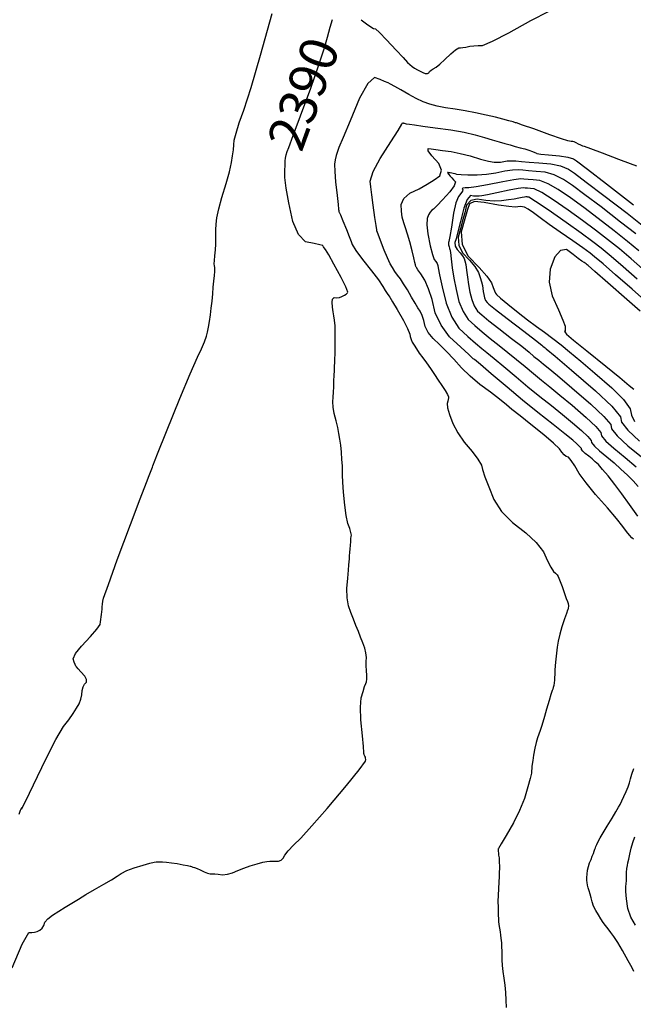
# Model space of a CAD drawing. Extents: x 351774 to 354974, y 1051116 to 1054116.
# Drawn here: x 352610 to 352773, y 1053179 to 1053441 of the extents above; entities that cross this region are included whole.
import ezdxf
from ezdxf.enums import TextEntityAlignment as Align

# ---------------------------------------------------------------- set-up
doc = ezdxf.new("R2010")
doc.units = 0
doc.header["$LTSCALE"] = 25
doc.header["$MEASUREMENT"] = 0
for name, color, linetype in [('CTEXT', 7, 'CONTINUOUS'), ('INDEX', 1, 'CONTINUOUS'), ('INTER', 33, 'CONTINUOUS')]:
    doc.layers.add(name, color=color, linetype=linetype)
doc.styles.add('SIMPLEX', font='SIMPLEX')

msp = doc.modelspace()

# ---------------------------------------------------------------- linework, layer by layer
at = {"layer": 'INDEX', "color": 1, "linetype": 'CONTINUOUS'}
for points, elevation in [([(352700.78, 1053441.14), (352702.21, 1053440.04), (352703.32, 1053439.27), (352704.09, 1053438.82), (352704.55, 1053438.7), (352705.69, 1053437.7), (352707.53, 1053435.81), (352710.06, 1053433.05), (352711.93, 1053431.02), (352713.15, 1053429.74), (352713.72, 1053429.19), (352714.34, 1053428.68), (352715.02, 1053428.21), (352715.77, 1053427.78), (352716.49, 1053427.4), (352717.2, 1053427.09), (352717.88, 1053426.83), (352718.42, 1053426.77), (352718.8, 1053426.93), (352719.03, 1053427.29), (352719.44, 1053427.67), (352720.01, 1053428.07), (352720.75, 1053428.5), (352721.78, 1053429.3), (352723.1, 1053430.5), (352724.72, 1053432.08), (352725.95, 1053433.13), (352726.78, 1053433.66), (352727.22, 1053433.66), (352727.86, 1053433.73), (352728.7, 1053433.85), (352729.74, 1053434.04), (352730.81, 1053434.18), (352731.93, 1053434.26), (352733.08, 1053434.29), (352735.81, 1053435.42), (352740.12, 1053437.64), (352746, 1053440.95), (352750.94, 1053443.37)], 2390), ([(352607.68, 1053188.42), (352610.42, 1053194.72), (352612.17, 1053197.84), (352612.94, 1053197.79), (352613.68, 1053197.88), (352614.41, 1053198.09), (352615.12, 1053198.45), (352615.69, 1053198.97), (352616.13, 1053199.67), (352616.43, 1053200.55), (352617.2, 1053201.48), (352618.44, 1053202.46), (352620.15, 1053203.5), (352621.88, 1053204.56), (352623.63, 1053205.64), (352625.39, 1053206.74), (352627.4, 1053207.95), (352629.66, 1053209.27), (352632.15, 1053210.69), (352634.17, 1053211.88), (352635.72, 1053212.85), (352636.8, 1053213.58), (352638.31, 1053214.32), (352640.25, 1053215.05), (352642.63, 1053215.79), (352644.4, 1053216.29), (352645.56, 1053216.58), (352646.12, 1053216.63), (352646.87, 1053216.65), (352647.79, 1053216.62), (352648.9, 1053216.54), (352650.19, 1053216.4), (352651.67, 1053216.18), (352653.33, 1053215.88), (352654.49, 1053215.66), (352655.14, 1053215.52), (352655.28, 1053215.47), (352655.52, 1053215.39), (352655.88, 1053215.27), (352656.34, 1053215.14), (352657, 1053214.88), (352657.87, 1053214.49), (352658.93, 1053213.97), (352659.81, 1053213.64), (352660.49, 1053213.48), (352660.99, 1053213.5), (352661.71, 1053213.46), (352662.65, 1053213.37), (352663.83, 1053213.22), (352665.09, 1053213.33), (352666.45, 1053213.71), (352667.89, 1053214.35), (352669.47, 1053214.97), (352671.19, 1053215.57), (352673.03, 1053216.14), (352674.52, 1053216.54), (352675.64, 1053216.77), (352676.39, 1053216.84), (352677.16, 1053216.87), (352677.95, 1053216.87), (352678.75, 1053216.83), (352679.43, 1053217.08), (352679.98, 1053217.6), (352680.41, 1053218.4), (352681.33, 1053219.56), (352682.74, 1053221.08), (352684.65, 1053222.96), (352687.63, 1053226.23), (352691.69, 1053230.91), (352696.82, 1053236.98), (352700.24, 1053241.17), (352701.97, 1053243.48), (352701.99, 1053243.91), (352701.96, 1053244.26), (352701.9, 1053244.55), (352701.79, 1053244.78), (352701.69, 1053244.98), (352701.61, 1053245.16), (352701.54, 1053245.32), (352701.49, 1053245.49), (352701.49, 1053245.67), (352701.51, 1053245.84), (352701.38, 1053247.37), (352701.1, 1053250.24), (352700.68, 1053254.47), (352700.57, 1053257.85), (352700.77, 1053260.39), (352701.29, 1053262.09), (352701.7, 1053263.36), (352702.02, 1053264.2), (352702.22, 1053264.6), (352702.32, 1053265.31), (352702.3, 1053266.33), (352702.16, 1053267.66), (352702.1, 1053268.9), (352702.1, 1053270.07), (352702.17, 1053271.15), (352702.04, 1053272.34), (352701.72, 1053273.64), (352701.19, 1053275.04), (352700.63, 1053276.51), (352700.02, 1053278.05), (352699.37, 1053279.66), (352698.72, 1053281.34), (352698.06, 1053283.09), (352697.39, 1053284.9), (352697.03, 1053287.04), (352696.97, 1053289.5), (352697.22, 1053292.27), (352697.41, 1053294.38), (352697.52, 1053295.83), (352697.57, 1053296.6), (352697.63, 1053297.42), (352697.69, 1053298.26), (352697.77, 1053299.13), (352697.84, 1053300.05), (352697.91, 1053301.01), (352697.98, 1053302.03), (352698.04, 1053302.83), (352698.1, 1053303.4), (352698.16, 1053303.75), (352698.04, 1053304.45), (352697.73, 1053305.49), (352697.24, 1053306.86), (352696.81, 1053308.95), (352696.42, 1053311.73), (352696.08, 1053315.22), (352695.86, 1053317.89), (352695.77, 1053319.76), (352695.8, 1053320.82), (352695.76, 1053322.19), (352695.66, 1053323.88), (352695.5, 1053325.89), (352695.31, 1053327.71), (352695.09, 1053329.34), (352694.84, 1053330.79), (352694.52, 1053332.41), (352694.1, 1053334.19), (352693.6, 1053336.15), (352693.3, 1053337.85), (352693.19, 1053339.31), (352693.28, 1053340.52), (352693.36, 1053341.85), (352693.44, 1053343.29), (352693.51, 1053344.85), (352693.58, 1053346.29), (352693.63, 1053347.61), (352693.67, 1053348.8), (352693.71, 1053349.73), (352693.75, 1053350.4), (352693.78, 1053350.79), (352693.81, 1053351.91), (352693.83, 1053353.75), (352693.84, 1053356.3), (352693.86, 1053358.14), (352693.86, 1053359.24), (352693.86, 1053359.62), (352693.79, 1053360.23), (352693.65, 1053361.08), (352693.44, 1053362.16), (352693.27, 1053363.3), (352693.12, 1053364.52), (352693.01, 1053365.81), (352693.17, 1053366.66), (352693.6, 1053367.06), (352694.3, 1053367.02), (352694.98, 1053367.11), (352695.65, 1053367.33), (352696.31, 1053367.69), (352696.79, 1053368.01), (352697.09, 1053368.3), (352697.23, 1053368.55), (352696.67, 1053369.92), (352695.43, 1053372.38), (352693.51, 1053375.94), (352692.11, 1053378.45), (352691.26, 1053379.91), (352690.94, 1053380.32), (352690.72, 1053380.6), (352690.6, 1053380.75), (352690.6, 1053380.78), (352690.58, 1053380.82), (352690.56, 1053380.88), (352690.53, 1053380.95), (352689.75, 1053381.15), (352688.22, 1053381.49), (352685.93, 1053381.96), (352684.04, 1053383.92), (352682.56, 1053387.38), (352681.49, 1053392.34), (352680.77, 1053396.25), (352680.42, 1053399.11), (352680.44, 1053400.92), (352680.47, 1053402.38), (352680.52, 1053403.48), (352680.58, 1053404.24), (352680.76, 1053405.09), (352681.05, 1053406.04), (352681.47, 1053407.08), (352682.64, 1053410.24), (352684.59, 1053415.52), (352687.31, 1053422.91), (352689.41, 1053428.87), (352690.9, 1053433.41), (352691.77, 1053436.52), (352692.52, 1053439.1), (352693.14, 1053441.15)], 2390), ([(352774.8, 1053379.53), (352771.8, 1053382.02), (352768.2, 1053384.88), (352763.99, 1053388.13), (352760.1, 1053391.04), (352756.55, 1053393.62), (352753.32, 1053395.87), (352750.6, 1053397.41), (352748.38, 1053398.26), (352746.67, 1053398.41), (352745.27, 1053398.53), (352744.16, 1053398.63), (352743.36, 1053398.71), (352741.48, 1053398.49), (352738.52, 1053397.96), (352734.48, 1053397.12), (352731.46, 1053396.57), (352729.45, 1053396.29), (352728.46, 1053396.29), (352727.87, 1053396.22), (352727.68, 1053396.06), (352727.89, 1053395.83), (352727.79, 1053395.41), (352727.39, 1053394.81), (352726.68, 1053394.04), (352726.02, 1053392.29), (352725.4, 1053389.56), (352724.82, 1053385.86), (352724.41, 1053383.33), (352724.16, 1053381.97), (352724.08, 1053381.78), (352724.06, 1053381.49), (352724.1, 1053381.1), (352724.2, 1053380.6), (352724.28, 1053380.25), (352724.36, 1053380.04), (352724.43, 1053379.97), (352724.57, 1053379.09), (352724.77, 1053377.42), (352725.05, 1053374.95), (352725.49, 1053372.22), (352726.09, 1053369.25), (352726.85, 1053366.03), (352727.93, 1053363.34), (352729.34, 1053361.19), (352731.07, 1053359.58), (352733.01, 1053357.89), (352735.18, 1053356.14), (352737.57, 1053354.31), (352739.91, 1053352.46), (352742.21, 1053350.57), (352744.46, 1053348.65), (352746.68, 1053346.8), (352748.88, 1053345.02), (352751.05, 1053343.31), (352753.76, 1053341.09), (352757, 1053338.37), (352760.77, 1053335.14), (352763.33, 1053332.7), (352764.7, 1053331.06), (352764.87, 1053330.22), (352766, 1053328.82), (352768.1, 1053326.89), (352771.15, 1053324.41), (352774.08, 1053321.93)], 2380)]:
    msp.add_lwpolyline(points, dxfattribs=dict(at, elevation=elevation))
at = {"layer": 'INTER', "color": 33, "linetype": 'CONTINUOUS'}
for points in [[(352609.59, 1053229.32), (352609.96, 1053230.41), (352610.18, 1053231), (352610.26, 1053231.1), (352610.18, 1053230.7), (352611.23, 1053232.73), (352613.4, 1053237.18), (352616.7, 1053244.05), (352619.37, 1053249.24), (352621.41, 1053252.74), (352622.82, 1053254.55), (352623.99, 1053256.17), (352624.91, 1053257.58), (352625.58, 1053258.79), (352626.05, 1053259.99), (352626.33, 1053261.18), (352626.4, 1053262.35), (352626.63, 1053263.3), (352627.01, 1053264.02), (352627.55, 1053264.51), (352627.57, 1053265.22), (352627.06, 1053266.15), (352626.03, 1053267.31), (352625.29, 1053268.14), (352624.83, 1053268.64), (352624.67, 1053268.82), (352624.47, 1053269.23), (352624.24, 1053269.87), (352623.98, 1053270.73), (352624.62, 1053272.16), (352626.16, 1053274.16), (352628.59, 1053276.72), (352630.25, 1053278.64), (352631.14, 1053279.94), (352631.27, 1053280.6), (352631.38, 1053281.27), (352631.47, 1053281.94), (352631.55, 1053282.62), (352631.63, 1053283.3), (352631.68, 1053283.98), (352631.73, 1053284.65), (352631.81, 1053285.37), (352631.93, 1053286.13), (352632.09, 1053286.93), (352633.36, 1053290.6), (352635.74, 1053297.14), (352639.24, 1053306.56), (352641.82, 1053313.45), (352643.5, 1053317.81), (352644.27, 1053319.65), (352644.82, 1053320.99), (352645.12, 1053321.84), (352645.21, 1053322.2), (352646.45, 1053325.37), (352648.86, 1053331.36), (352652.44, 1053340.15), (352655.19, 1053346.76), (352657.12, 1053351.19), (352658.22, 1053353.44), (352659.03, 1053355.3), (352659.56, 1053356.78), (352659.81, 1053357.87), (352660.06, 1053359.18), (352660.32, 1053360.7), (352660.58, 1053362.43), (352660.81, 1053364.23), (352661.01, 1053366.11), (352661.18, 1053368.05), (352661.34, 1053369.84), (352661.5, 1053371.47), (352661.65, 1053372.93), (352661.74, 1053373.98), (352661.77, 1053374.6), (352661.74, 1053374.8), (352661.71, 1053375.11), (352661.66, 1053375.52), (352661.62, 1053376.05), (352661.64, 1053376.94), (352661.74, 1053378.2), (352661.92, 1053379.83), (352662.02, 1053381.3), (352662.05, 1053382.64), (352662.01, 1053383.82), (352662.04, 1053385.16), (352662.15, 1053386.67), (352662.33, 1053388.34), (352662.83, 1053390.69), (352663.66, 1053393.74), (352664.82, 1053397.48), (352665.68, 1053400.58), (352666.24, 1053403.03), (352666.49, 1053404.84), (352666.69, 1053406.44), (352666.84, 1053407.82), (352666.92, 1053409), (352667.4, 1053410.93), (352668.27, 1053413.61), (352669.53, 1053417.04), (352671.42, 1053423.05), (352673.93, 1053431.64), (352677.07, 1053442.81)], [(352774.27, 1053402.11), (352772.57, 1053402.72), (352769.51, 1053403.86), (352765.11, 1053405.54), (352762.04, 1053406.7), (352760.29, 1053407.34), (352759.86, 1053407.46), (352759.35, 1053407.66), (352758.76, 1053407.95), (352758.08, 1053408.31), (352757.56, 1053408.55), (352757.2, 1053408.66), (352757.01, 1053408.64), (352756.72, 1053408.66), (352756.36, 1053408.73), (352755.9, 1053408.83), (352754.16, 1053409.41), (352751.11, 1053410.48), (352746.78, 1053412.02), (352743.8, 1053413.06), (352742.2, 1053413.62), (352741.96, 1053413.68), (352741.27, 1053413.87), (352740.14, 1053414.18), (352738.57, 1053414.61), (352736.55, 1053415.12), (352734.11, 1053415.69), (352731.23, 1053416.33), (352728.47, 1053416.86), (352725.83, 1053417.3), (352723.3, 1053417.64), (352721.05, 1053418.08), (352719.05, 1053418.63), (352717.33, 1053419.28), (352715.47, 1053420.12), (352713.48, 1053421.17), (352711.36, 1053422.4), (352709.73, 1053423.34), (352708.59, 1053423.97), (352707.94, 1053424.29), (352707.02, 1053424.7), (352705.83, 1053425.19), (352704.37, 1053425.76), (352702.55, 1053424.11), (352700.36, 1053420.24), (352697.81, 1053414.16), (352695.97, 1053409.76), (352694.85, 1053407.05), (352694.45, 1053406.02), (352694.12, 1053404.95), (352693.87, 1053403.82), (352693.7, 1053402.65), (352693.72, 1053400.67), (352693.94, 1053397.89), (352694.35, 1053394.31), (352694.62, 1053391.87), (352694.77, 1053390.59), (352694.77, 1053390.46), (352694.78, 1053390.35), (352694.78, 1053390.26), (352694.78, 1053390.19), (352694.78, 1053390.11), (352694.79, 1053390.04), (352694.81, 1053389.96), (352694.83, 1053389.91), (352694.86, 1053389.88), (352694.9, 1053389.87), (352695.23, 1053389.09), (352695.88, 1053387.54), (352696.82, 1053385.22), (352697.55, 1053383.38), (352698.07, 1053382.04), (352698.38, 1053381.18), (352699.39, 1053379.58), (352701.11, 1053377.25), (352703.53, 1053374.17), (352705.35, 1053371.76), (352706.58, 1053370.02), (352707.21, 1053368.95), (352707.72, 1053368.11), (352708.13, 1053367.5), (352708.42, 1053367.13), (352709.16, 1053365.91), (352710.36, 1053363.85), (352712.02, 1053360.95), (352713.15, 1053358.78), (352713.76, 1053357.35), (352713.84, 1053356.65), (352714.06, 1053355.92), (352714.4, 1053355.16), (352714.87, 1053354.36), (352715.5, 1053353.41), (352716.28, 1053352.29), (352717.22, 1053351.02), (352718.21, 1053349.63), (352719.23, 1053348.14), (352720.28, 1053346.54), (352721.29, 1053345.02), (352722.25, 1053343.6), (352723.16, 1053342.26), (352723.76, 1053341.27), (352724.06, 1053340.62), (352724.04, 1053340.31), (352723.97, 1053339.91), (352723.85, 1053339.42), (352723.66, 1053338.84), (352723.83, 1053337.66), (352724.35, 1053335.87), (352725.22, 1053333.48), (352726.52, 1053331.05), (352728.24, 1053328.56), (352730.38, 1053326.03), (352731.91, 1053323.97), (352732.83, 1053322.36), (352733.13, 1053321.22), (352733.78, 1053319.32), (352734.78, 1053316.66), (352736.12, 1053313.25), (352738.23, 1053310.07), (352741.09, 1053307.11), (352744.7, 1053304.38), (352747.46, 1053301.78), (352749.38, 1053299.29), (352750.45, 1053296.93), (352751.34, 1053295.19), (352752.05, 1053294.08), (352752.58, 1053293.6), (352753.01, 1053293.14), (352753.32, 1053292.7), (352753.52, 1053292.28), (352753.87, 1053291.39), (352754.37, 1053290.01), (352755.01, 1053288.16), (352755.47, 1053286.84), (352755.76, 1053286.03), (352755.86, 1053285.76), (352755.93, 1053285.52), (352755.99, 1053285.32), (352756.01, 1053285.16), (352756.02, 1053284.95), (352756.02, 1053284.68), (352755.99, 1053284.35), (352755.95, 1053284.08), (352755.89, 1053283.86), (352755.81, 1053283.7), (352755.52, 1053282.88), (352755.02, 1053281.4), (352754.31, 1053279.27), (352753.74, 1053277.3), (352753.32, 1053275.51), (352753.03, 1053273.88), (352752.81, 1053272.26), (352752.64, 1053270.64), (352752.53, 1053269.03), (352752.45, 1053267.69), (352752.39, 1053266.61), (352752.35, 1053265.81), (352752.29, 1053265.05), (352752.21, 1053264.33), (352752.1, 1053263.67), (352751.98, 1053263.1), (352751.84, 1053262.65), (352751.68, 1053262.3), (352751.36, 1053261.29), (352750.87, 1053259.63), (352750.21, 1053257.31), (352749.65, 1053255.4), (352749.19, 1053253.88), (352748.83, 1053252.75), (352748.47, 1053251.69), (352748.11, 1053250.69), (352747.75, 1053249.75), (352747.4, 1053248.51), (352747.06, 1053246.96), (352746.73, 1053245.12), (352746.5, 1053243.7), (352746.35, 1053242.69), (352746.3, 1053242.09), (352746.26, 1053241.5), (352746.22, 1053240.9), (352746.19, 1053240.3), (352745.86, 1053238.87), (352745.22, 1053236.61), (352744.29, 1053233.53), (352743.03, 1053230.35), (352741.42, 1053227.08), (352739.47, 1053223.7), (352738.14, 1053221.42), (352737.43, 1053220.23), (352737.34, 1053220.14), (352737.3, 1053219.89), (352737.31, 1053219.49), (352737.36, 1053218.94), (352737.42, 1053218.47), (352737.48, 1053218.06), (352737.54, 1053217.73), (352737.58, 1053217.21), (352737.61, 1053216.51), (352737.62, 1053215.63), (352737.62, 1053214.78), (352737.61, 1053213.97), (352737.59, 1053213.2), (352737.56, 1053212.42), (352737.51, 1053211.62), (352737.46, 1053210.81), (352737.4, 1053209.96), (352737.35, 1053209.08), (352737.3, 1053208.17), (352737.27, 1053207.31), (352737.25, 1053206.5), (352737.25, 1053205.75), (352737.26, 1053204.95), (352737.27, 1053204.1), (352737.29, 1053203.21), (352737.32, 1053202.35), (352737.36, 1053201.54), (352737.41, 1053200.77), (352737.5, 1053199.93), (352737.63, 1053199), (352737.81, 1053198.01), (352737.95, 1053197.12), (352738.05, 1053196.34), (352738.1, 1053195.67), (352738.16, 1053195.03), (352738.2, 1053194.42), (352738.23, 1053193.84), (352738.26, 1053193), (352738.29, 1053191.9), (352738.31, 1053190.53), (352738.41, 1053189.03), (352738.58, 1053187.4), (352738.84, 1053185.63), (352739.05, 1053183.77), (352739.23, 1053181.82), (352739.37, 1053179.78), (352739.43, 1053177.79)], [(352773.34, 1053302.65), (352772.92, 1053303), (352772.31, 1053303.69), (352771.53, 1053304.71), (352770.57, 1053306.07), (352768.87, 1053308.17), (352766.43, 1053311.01), (352763.26, 1053314.6), (352760.75, 1053317.66), (352758.92, 1053320.2), (352757.76, 1053322.22), (352756.79, 1053323.65), (352756.03, 1053324.48), (352755.47, 1053324.72), (352754.89, 1053325.19), (352754.29, 1053325.86), (352753.67, 1053326.76), (352752.07, 1053328.29), (352749.51, 1053330.45), (352745.97, 1053333.23), (352743.13, 1053335.5), (352740.98, 1053337.25), (352739.53, 1053338.49), (352737.62, 1053340.01), (352735.24, 1053341.82), (352732.4, 1053343.93), (352729.82, 1053346.1), (352727.5, 1053348.33), (352725.44, 1053350.63), (352723.49, 1053352.7), (352721.66, 1053354.54), (352719.93, 1053356.15), (352718.66, 1053357.75), (352717.83, 1053359.36), (352717.45, 1053360.96), (352717, 1053362.33), (352716.49, 1053363.45), (352715.9, 1053364.33), (352715.15, 1053365.56), (352714.21, 1053367.16), (352713.1, 1053369.1), (352712.1, 1053370.73), (352711.23, 1053372.04), (352710.46, 1053373.02), (352709.75, 1053374.03), (352709.09, 1053375.05), (352708.48, 1053376.09), (352707.75, 1053377.64), (352706.91, 1053379.7), (352705.96, 1053382.26), (352705.31, 1053383.99), (352704.98, 1053384.88), (352704.96, 1053384.93), (352704.95, 1053384.97), (352704.93, 1053385), (352704.93, 1053385.02), (352704.92, 1053385.05), (352704.92, 1053385.09), (352704.91, 1053385.13), (352704.75, 1053386.25), (352704.44, 1053388.45), (352703.97, 1053391.73), (352703.59, 1053394.43), (352703.33, 1053396.56), (352703.16, 1053398.12), (352704, 1053400.64), (352705.84, 1053404.13), (352708.7, 1053408.59), (352710.63, 1053411.63), (352711.65, 1053413.26), (352711.73, 1053413.47), (352711.81, 1053413.61), (352711.87, 1053413.67), (352711.91, 1053413.65), (352711.98, 1053413.62), (352712.08, 1053413.57), (352712.2, 1053413.51), (352712.73, 1053413.4), (352713.66, 1053413.26), (352714.98, 1053413.08), (352717.25, 1053412.77), (352720.47, 1053412.33), (352724.64, 1053411.76), (352728.22, 1053411.14), (352731.21, 1053410.45), (352733.63, 1053409.7), (352735.74, 1053409.07), (352737.54, 1053408.54), (352739.04, 1053408.13), (352740.48, 1053407.74), (352741.86, 1053407.37), (352743.18, 1053407.02), (352744.38, 1053406.67), (352745.46, 1053406.33), (352746.41, 1053405.99), (352747.1, 1053405.73), (352747.51, 1053405.54), (352747.65, 1053405.44), (352748.72, 1053405.28), (352750.73, 1053405.07), (352753.68, 1053404.82), (352755.91, 1053404.47), (352757.41, 1053404.02), (352758.19, 1053403.48), (352761.11, 1053401.27), (352766.17, 1053397.39), (352773.38, 1053391.83)], [(352774.53, 1053308.82), (352772.35, 1053311.9), (352770.3, 1053314.71), (352768.38, 1053317.25), (352766.6, 1053319.52), (352765.15, 1053321.28), (352764.01, 1053322.54), (352763.2, 1053323.29), (352762.35, 1053324.04), (352761.46, 1053324.79), (352760.54, 1053325.54), (352759.9, 1053326.13), (352759.56, 1053326.55), (352759.51, 1053326.81), (352759.09, 1053327.31), (352758.31, 1053328.05), (352757.17, 1053329.03), (352755.05, 1053330.75), (352751.97, 1053333.2), (352747.91, 1053336.39), (352743.81, 1053339.72), (352739.66, 1053343.16), (352735.47, 1053346.74), (352732.57, 1053349.2), (352730.97, 1053350.55), (352730.66, 1053350.78), (352729.46, 1053351.88), (352727.35, 1053353.83), (352724.35, 1053356.63), (352722.06, 1053359.68), (352720.51, 1053362.98), (352719.67, 1053366.52), (352718.75, 1053369.43), (352717.74, 1053371.7), (352716.65, 1053373.35), (352715.9, 1053374.47), (352715.49, 1053375.07), (352715.43, 1053375.13), (352715.35, 1053375.39), (352715.24, 1053375.83), (352715.12, 1053376.45), (352714.83, 1053377.67), (352714.37, 1053379.49), (352713.74, 1053381.91), (352713.15, 1053383.96), (352712.61, 1053385.65), (352712.11, 1053386.98), (352711.74, 1053388.46), (352711.52, 1053390.09), (352711.43, 1053391.88), (352712.18, 1053393.47), (352713.78, 1053394.87), (352716.22, 1053396.08), (352718.36, 1053397.26), (352720.22, 1053398.41), (352721.77, 1053399.54), (352722.2, 1053400.99), (352721.49, 1053402.76), (352719.65, 1053404.86), (352718.68, 1053406.22), (352718.6, 1053406.84), (352719.41, 1053406.73), (352720.7, 1053406.55), (352722.49, 1053406.31), (352724.77, 1053406), (352727.21, 1053405.51), (352729.81, 1053404.84), (352732.56, 1053403.99), (352734.69, 1053403.42), (352736.19, 1053403.13), (352737.07, 1053403.13), (352737.94, 1053403.19), (352738.81, 1053403.3), (352739.68, 1053403.48), (352740.75, 1053403.55), (352742.03, 1053403.52), (352743.51, 1053403.37), (352745.55, 1053403.19), (352748.15, 1053402.96), (352751.3, 1053402.69), (352753.93, 1053402.14), (352756.05, 1053401.3), (352757.64, 1053400.2), (352760.77, 1053397.86), (352765.45, 1053394.3), (352771.66, 1053389.52), (352776.15, 1053386.01)], [(352773.98, 1053384.02), (352769.93, 1053387.2), (352764.72, 1053391.22), (352760.44, 1053394.45), (352757.09, 1053396.91), (352754.68, 1053398.58), (352752.27, 1053399.77), (352749.84, 1053400.47), (352747.41, 1053400.68), (352745.41, 1053400.86), (352743.84, 1053401), (352742.7, 1053401.11), (352741.12, 1053401.02), (352739.1, 1053400.72), (352736.65, 1053400.21), (352734.18, 1053399.88), (352731.72, 1053399.72), (352729.24, 1053399.72), (352727.43, 1053399.78), (352726.28, 1053399.88), (352725.8, 1053400.03), (352725.34, 1053400.15), (352724.91, 1053400.24), (352724.51, 1053400.29), (352724.2, 1053400.33), (352723.97, 1053400.36), (352723.83, 1053400.38), (352723.88, 1053400.24), (352724.1, 1053399.93), (352724.52, 1053399.46), (352724.95, 1053398.97), (352725.41, 1053398.46), (352725.89, 1053397.92), (352725.56, 1053396.85), (352724.43, 1053395.25), (352722.48, 1053393.12), (352721.03, 1053391.59), (352720.06, 1053390.66), (352719.58, 1053390.33), (352719.13, 1053389.8), (352718.72, 1053389.08), (352718.34, 1053388.16), (352718.29, 1053386.48), (352718.58, 1053384.04), (352719.21, 1053380.85), (352719.77, 1053378.56), (352720.27, 1053377.19), (352720.7, 1053376.71), (352721.02, 1053376.19), (352721.21, 1053375.61), (352721.28, 1053374.99), (352721.67, 1053373.1), (352722.39, 1053369.95), (352723.43, 1053365.53), (352724.91, 1053361.86), (352726.84, 1053358.91), (352729.21, 1053356.7), (352731.24, 1053354.88), (352732.92, 1053353.46), (352734.27, 1053352.43), (352736.24, 1053350.83), (352738.84, 1053348.66), (352742.06, 1053345.91), (352745.25, 1053343.26), (352748.4, 1053340.71), (352751.51, 1053338.26), (352754.41, 1053335.92), (352757.08, 1053333.7), (352759.54, 1053331.59), (352761.21, 1053330.01), (352762.1, 1053328.94), (352762.22, 1053328.39), (352762.95, 1053327.48), (352764.32, 1053326.22), (352766.31, 1053324.6), (352768.21, 1053322.99), (352770.04, 1053321.37), (352771.78, 1053319.76), (352773.31, 1053318.21), (352774.63, 1053316.73)], [(352775.79, 1053374.71), (352772.74, 1053377.4), (352769.63, 1053380.02), (352766.47, 1053382.57), (352763.26, 1053385.04), (352759.77, 1053387.63), (352756, 1053390.33), (352751.96, 1053393.15), (352748.93, 1053395.05), (352746.93, 1053396.05), (352745.94, 1053396.13), (352745.13, 1053396.2), (352744.49, 1053396.26), (352744.03, 1053396.31), (352742.61, 1053396.11), (352740.24, 1053395.67), (352736.92, 1053394.98), (352734.48, 1053394.49), (352732.92, 1053394.19), (352732.25, 1053394.09), (352731.52, 1053394.07), (352730.73, 1053394.14), (352729.89, 1053394.28), (352729.03, 1053393.19), (352728.15, 1053390.87), (352727.25, 1053387.31), (352726.55, 1053384.6), (352726.07, 1053382.74), (352725.78, 1053381.72), (352725.87, 1053380.76), (352726.33, 1053379.84), (352727.16, 1053378.98), (352727.79, 1053378.2), (352728.22, 1053377.51), (352728.44, 1053376.9), (352728.66, 1053375.86), (352728.88, 1053374.39), (352729.09, 1053372.49), (352729.39, 1053370.54), (352729.78, 1053368.55), (352730.26, 1053366.52), (352730.94, 1053364.83), (352731.83, 1053363.47), (352732.92, 1053362.45), (352734.79, 1053360.9), (352737.44, 1053358.81), (352740.87, 1053356.2), (352743.58, 1053354.08), (352745.58, 1053352.49), (352746.85, 1053351.4), (352748.12, 1053350.35), (352749.36, 1053349.34), (352750.6, 1053348.37), (352753.11, 1053346.27), (352756.91, 1053343.04), (352761.99, 1053338.68), (352765.46, 1053335.4), (352767.3, 1053333.19), (352767.53, 1053332.05), (352769.05, 1053330.17), (352771.88, 1053327.56), (352775.99, 1053324.22)], [(352774.39, 1053371.99), (352770.67, 1053375.27), (352767.46, 1053378.02), (352764.74, 1053380.25), (352762.53, 1053381.96), (352759.43, 1053384.22), (352755.45, 1053387.05), (352750.59, 1053390.43), (352747.27, 1053392.69), (352745.47, 1053393.83), (352745.21, 1053393.86), (352744.99, 1053393.88), (352744.82, 1053393.89), (352744.69, 1053393.9), (352744.31, 1053393.85), (352743.68, 1053393.73), (352742.79, 1053393.55), (352741.58, 1053393.33), (352740.06, 1053393.09), (352738.21, 1053392.81), (352736.21, 1053392.76), (352734.05, 1053392.93), (352731.73, 1053393.33), (352730.01, 1053392.92), (352728.9, 1053391.7), (352728.39, 1053389.68), (352727.83, 1053387.57), (352727.24, 1053385.4), (352726.6, 1053383.14), (352726.8, 1053381), (352727.83, 1053378.97), (352729.68, 1053377.05), (352731.08, 1053375.32), (352732.03, 1053373.78), (352732.52, 1053372.42), (352732.88, 1053371.26), (352733.1, 1053370.28), (352733.19, 1053369.49), (352733.31, 1053368.69), (352733.47, 1053367.86), (352733.67, 1053367.02), (352733.96, 1053366.31), (352734.33, 1053365.75), (352734.78, 1053365.33), (352736.57, 1053363.91), (352739.7, 1053361.49), (352744.17, 1053358.07), (352747.25, 1053355.71), (352748.95, 1053354.4), (352749.25, 1053354.14), (352749.55, 1053353.89), (352749.85, 1053353.65), (352750.14, 1053353.42), (352752.47, 1053351.44), (352756.83, 1053347.71), (352763.22, 1053342.23), (352767.58, 1053338.1), (352769.9, 1053335.31), (352770.19, 1053333.88), (352771.89, 1053331.69), (352775.01, 1053328.76)], [(352776.36, 1053366.35), (352772.99, 1053369.27), (352768.61, 1053373.14), (352765.29, 1053376.02), (352763.02, 1053377.93), (352761.8, 1053378.87), (352759.86, 1053380.28), (352757.19, 1053382.17), (352753.8, 1053384.53), (352750.92, 1053386.56), (352748.54, 1053388.28), (352746.68, 1053389.66), (352745.26, 1053390.63), (352744.28, 1053391.16), (352743.75, 1053391.27), (352743.16, 1053391.31), (352742.53, 1053391.28), (352741.85, 1053391.18), (352740.12, 1053391.33), (352737.36, 1053391.73), (352733.57, 1053392.38), (352730.99, 1053392.65), (352729.65, 1053392.04), (352729.65, 1053392.04), (352729.11, 1053390.55), (352728.41, 1053388.06), (352727.43, 1053384.56), (352727.73, 1053381.24), (352729.32, 1053378.09), (352732.2, 1053375.12), (352734.26, 1053372.75), (352735.5, 1053370.96), (352735.93, 1053369.78), (352736.3, 1053368.87), (352736.61, 1053368.23), (352736.86, 1053367.86), (352737.94, 1053366.89), (352739.85, 1053365.31), (352742.6, 1053363.13), (352745.14, 1053361.16), (352747.49, 1053359.39), (352749.65, 1053357.84), (352751.84, 1053356.19), (352754.06, 1053354.46), (352756.32, 1053352.63), (352759.34, 1053350.12), (352763.1, 1053346.93), (352767.63, 1053343.05), (352770.76, 1053339.89), (352772.5, 1053337.44), (352772.84, 1053335.71), (352773.68, 1053334.06)], [(352775.12, 1053363.46), (352771.59, 1053366.56), (352766.55, 1053371), (352763.11, 1053374.02), (352761.29, 1053375.62), (352761.07, 1053375.78), (352760.72, 1053376.04), (352760.25, 1053376.38), (352759.64, 1053376.8), (352758.64, 1053377.52), (352757.26, 1053378.54), (352755.48, 1053379.86), (352753.88, 1053379.65), (352752.45, 1053377.9), (352751.2, 1053374.61), (352750.93, 1053371.17), (352751.66, 1053367.55), (352753.37, 1053363.78), (352754.53, 1053361.06), (352755.14, 1053359.4), (352755.2, 1053358.79), (352755.2, 1053358.36), (352755.14, 1053358.12), (352755.03, 1053358.07), (352755.06, 1053357.92), (352755.23, 1053357.68), (352755.53, 1053357.34), (352757.43, 1053355.75), (352760.91, 1053352.9), (352765.99, 1053348.8), (352769.77, 1053345.72), (352772.27, 1053343.66), (352773.48, 1053342.63)], [(352773.51, 1053187.4), (352772.99, 1053188.37), (352771.98, 1053190.24), (352770.47, 1053192.99), (352769.19, 1053195.16), (352768.14, 1053196.77), (352767.34, 1053197.8), (352766.6, 1053198.76), (352765.94, 1053199.67), (352765.34, 1053200.51), (352764.7, 1053201.47), (352764.03, 1053202.54), (352763.31, 1053203.72), (352762.74, 1053204.87), (352762.33, 1053205.98), (352762.06, 1053207.05), (352761.81, 1053208.03), (352761.57, 1053208.91), (352761.34, 1053209.71), (352761.16, 1053210.44), (352761.03, 1053211.11), (352760.95, 1053211.72), (352760.94, 1053212.47), (352761.01, 1053213.37), (352761.15, 1053214.42), (352761.37, 1053215.42), (352761.68, 1053216.39), (352762.07, 1053217.31), (352762.4, 1053218.14), (352762.68, 1053218.86), (352762.91, 1053219.47), (352763.09, 1053219.99), (352763.23, 1053220.41), (352763.33, 1053220.74), (352763.57, 1053221.28), (352763.96, 1053222.04), (352764.5, 1053223.02), (352765.29, 1053224.39), (352766.35, 1053226.14), (352767.66, 1053228.28), (352768.67, 1053229.97), (352769.38, 1053231.19), (352769.79, 1053231.96), (352770.27, 1053232.92), (352770.82, 1053234.06), (352771.43, 1053235.39), (352771.93, 1053236.61), (352772.3, 1053237.73), (352772.55, 1053238.74), (352772.93, 1053240.03), (352773.45, 1053241.58)], [(352773.9, 1053199.75), (352772.63, 1053201.89), (352771.83, 1053204.24), (352771.52, 1053206.82), (352771.34, 1053208.78), (352771.32, 1053210.11), (352771.43, 1053210.83), (352771.51, 1053211.69), (352771.55, 1053212.69), (352771.56, 1053213.85), (352771.62, 1053214.84), (352771.74, 1053215.69), (352771.9, 1053216.38), (352772.13, 1053217.37), (352772.41, 1053218.68), (352772.76, 1053220.29), (352773.2, 1053221.83), (352773.73, 1053223.3)]]:
    msp.add_lwpolyline(points, dxfattribs=at)

# ---------------------------------------------------------------- texts
at = {"layer": 'CTEXT', "linetype": 'CONTINUOUS', "style": 'SIMPLEX', "oblique": 20}
msp.add_text('2390', height=10, rotation=69.8273, dxfattribs=at).set_placement((352686.6, 1053420.98), align=Align.MIDDLE)

doc.saveas('drawing.dxf')
